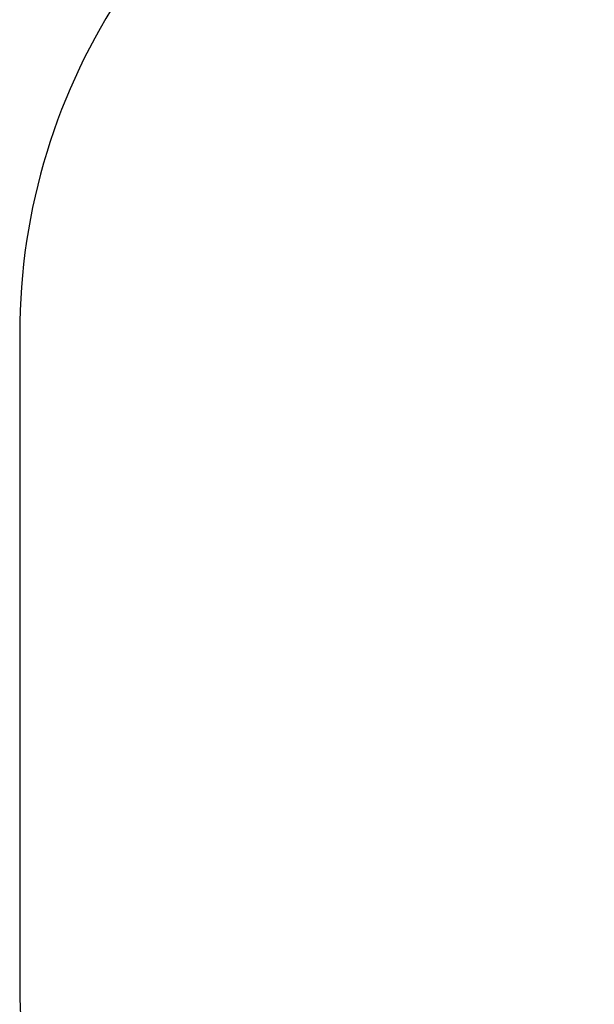
# Model space of a CAD drawing. Units: inches. Extents: x 2566 to 3595, y 70 to 588.
# Drawn here: x 2997 to 3090, y 223 to 382 of the extents above; entities that cross this region are included whole.
import ezdxf

# ---------------------------------------------------------------- set-up
doc = ezdxf.new("R2010")
doc.units = ezdxf.units.IN
doc.header["$MEASUREMENT"] = 0
doc.layers.add('VP-DIM', color=7, linetype='Continuous')
doc.layers.add('VP-HIC', color=6, linetype='Continuous')
doc.layers.add('VP-EQ', color=7, linetype='Continuous', true_color=0x8a3492, plot=False)
doc.styles.get("Standard").update_dxf_attribs({"font": 'arial.ttf'})
doc.dimstyles.new('Strefa', dxfattribs={"dimtxt": 14, "dimasz": 20, "dimexe": 20, "dimexo": 50, "dimgap": 20, "dimtad": 0, "dimtoh": 1, "dimdec": 0, "dimzin": 0, "dimdsep": 46, "dimtxsty": 'Standard', "dimcen": 0.09, "dimadec": 0, "dimazin": 0, "dimtfac": 1, "dimtdec": 4, "dimtofl": 0, "dimtmove": 0, "dimatfit": 3, "dimfxl": 70, "dimfxlon": 1, "dimtolj": 1, "dimtzin": 0, "dimarcsym": 0})

# ---------------------------------------------------------------- blocks, each defined once
blk = doc.blocks.new('0671_ 2D')
at = {"layer": 'VP-EQ', "color": 0}
blk.add_lwpolyline([(1756.01, -366.97, 0.301445), (1817.1, -274.85), (1817.1, -169.66, 0.301444), (1756.02, -77.54, 0.243438), (1633.55, -14.16), (1540.72, -14.16, 0.243052), (1418.38, -77.37, 0.302702), (1356.87, -169.66), (1356.87, -274.85, 0.302704), (1418.38, -367.14, 0.24305), (1540.72, -430.34), (1633.55, -430.34, 0.243436)], format="xyb", close=True, dxfattribs=at)
blk = doc.blocks.new('*D49')
at = {"layer": 'Defpoints', "color": 0}
for p in [(3457.31, 568.46), (2997.07, 278.37), (3457.31, 278.37)]:
    blk.add_point(p, dxfattribs=at)
at = {"layer": 'VP-DIM', "color": 0, "lineweight": -2}
for p, q in [((2997.07, 498.46), (2997.07, 588.46)), ((3457.31, 498.46), (3457.31, 588.46)), ((3017.07, 568.46), (3191.49, 568.46)), ((3437.31, 568.46), (3262.89, 568.46))]:
    blk.add_line(p, q, dxfattribs=at)
at = {"layer": 'VP-DIM', "color": 0}
for points in [[(3017.07, 571.79), (3017.07, 565.13), (2997.07, 568.46)], [(3437.31, 565.13), (3437.31, 571.79), (3457.31, 568.46)]]:
    blk.add_solid(points, dxfattribs=at)
at = {"layer": 'VP-DIM', "color": 0, "insert": (3227.19, 568.46), "char_height": 14, "attachment_point": 5}
blk.add_mtext('\\A1;460', dxfattribs=at)

msp = doc.modelspace()

# ---------------------------------------------------------------- linework, layer by layer
at = {"layer": 'VP-HIC', "color": 6}
msp.add_lwpolyline([(3396.22, 133.66, 0.301445), (3457.31, 225.78), (3457.31, 330.96, 0.301444), (3396.22, 423.08, 0.243438), (3273.76, 486.46), (3180.92, 486.46, 0.243052), (3058.58, 423.26, 0.302702), (2997.07, 330.96), (2997.07, 225.78, 0.302704), (3058.58, 133.48, 0.24305), (3180.92, 70.28), (3273.76, 70.28, 0.243436)], format="xyb", close=True, dxfattribs=at)

# ---------------------------------------------------------------- block references
at = {"layer": 'VP-EQ', "color": 0}
msp.add_blockref('0671_ 2D', (1640.2, 500.62), dxfattribs=at)

# ---------------------------------------------------------------- dimensions: what is measured, and where the dimension line sits
at = {"layer": 'VP-DIM', "color": 0}
dim = msp.add_linear_dim(base=(3457.31, 568.46), p1=(2997.07, 278.37), p2=(3457.31, 278.37), dimstyle='Strefa', dxfattribs=at)
dim.commit()
dim.dimension.update_dxf_attribs({"geometry": '*D49', "text_midpoint": (3227.19, 568.46), "dimtype": 160})

doc.saveas('drawing.dxf')
